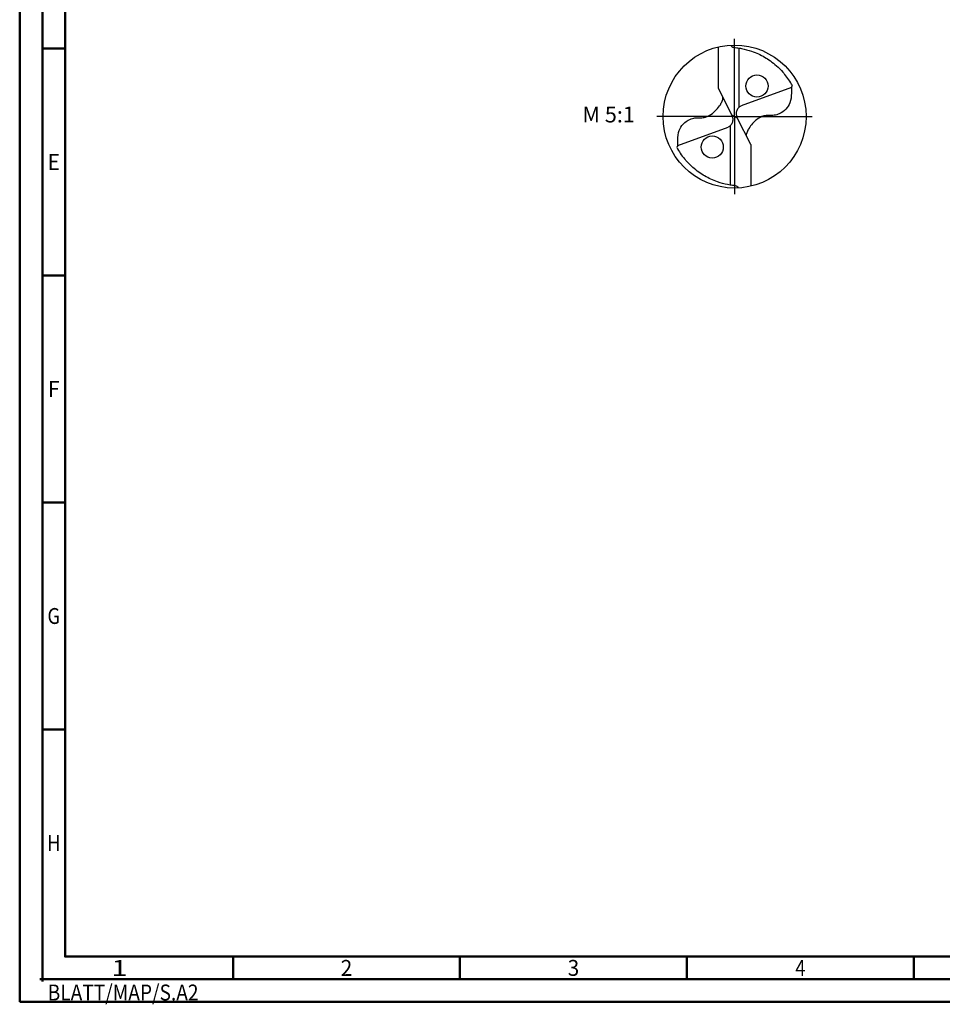
# Model space of a CAD drawing. Units: millimetres. Extents: x -229 to 365, y -196 to 225.
# Drawn here: x -229 to -26, y -196 to 21 of the extents above; entities that cross this region are included whole.
import ezdxf
from ezdxf.enums import TextEntityAlignment as Align

# ---------------------------------------------------------------- set-up
doc = ezdxf.new("R2010")
doc.units = ezdxf.units.MM
doc.linetypes.add('GEN7', pattern=[15, 10, -2.5, 0, -2.5])
doc.layers.get('0').update_dxf_attribs({"linetype": 'CONTINUOUS'})
for name, color, linetype in [('AM_0', 7, 'CONTINUOUS'), ('AM_5', 3, 'CONTINUOUS'), ('AM_6', 2, 'CONTINUOUS'), ('AM_7', 4, 'GEN7')]:
    doc.layers.add(name, color=color, linetype=linetype)
doc.layers.add('AM_BOR', color=7, linetype='CONTINUOUS', lineweight=50)
doc.styles.get("Standard").update_dxf_attribs({"font": 'ISOCP.SHX'})

# ---------------------------------------------------------------- blocks, each defined once
blk = doc.blocks.new('ECU_DRILL_UNI_MIK')
at = {"layer": 'AM_0'}
for p, q in [((-0.1136, 0.1956), (-0.1136, 0.4869)), ((0.0314, 0.0648), (0.0314, 0.4789)), ((-0.1136, 0.1956), (-0.0188, 0.0084)), ((0.397, 0.2023), (0.0454, 0.0741)), ((0.0199, -0.0106), (-0.0199, 0.0106)), ((-0.0314, -0.0648), (-0.0314, -0.4789)), ((0.1136, -0.1956), (0.0188, -0.0084)), ((-0.397, -0.2023), (-0.0454, -0.0741)), ((0.1136, -0.1956), (0.1136, -0.4869))]:
    blk.add_line(p, q, dxfattribs=at)
for centre, radius in [((0, 0), 0.5), ((0.1565, 0.2131), 0.0775), ((-0.1565, -0.2131), 0.0775)]:
    blk.add_circle(centre, radius, dxfattribs=at)
for centre, radius, start, end in [((0, 0), 0.4584, 28.12546, 40.06803), ((-0.0848, 0.4627), 0.5477, 331.60289, 333.23491), ((0.0848, -0.4627), 0.5477, 151.60289, 153.23491), ((0, 0), 0.4584, 208.12546, 220.06803)]:
    blk.add_arc(centre, radius, start, end, dxfattribs=at)
for points, knots in [([(-0.0272, 0.4993), (-0.0248, 0.4955), (-0.0199, 0.4879), (-0.0039, 0.4826), (0.0192, 0.4815), (0.0615, 0.4732), (0.1128, 0.461), (0.1807, 0.4327), (0.2396, 0.3991), (0.2955, 0.3539), (0.3287, 0.3217), (0.3466, 0.3002), (0.3508, 0.2951)], [0, 0, 0, 0, 0.903425, 1.803152, 3.290033, 5.694158, 10.639701, 14.139508, 20.796333, 24.507349, 28.918582, 30.278084, 30.278084, 30.278084, 30.278084]), ([(0.397, 0.2023), (0.3974, 0.1892), (0.3984, 0.1538), (0.393, 0.1), (0.361, 0.0482), (0.3194, 0.0211), (0.2764, 0.0056), (0.2394, 0.0096), (0.196, 0.0051), (0.1572, -0.0168), (0.1251, -0.0497), (0.1009, -0.078), (0.0891, -0.1034), (0.082, -0.12), (0.0817, -0.1284), (0.0815, -0.1326)], [0, 0, 0, 0, 0.0391125, 0.1067047, 0.1583841, 0.2158925, 0.252647, 0.2928643, 0.3259505, 0.38222, 0.4213221, 0.4644085, 0.4925383, 0.5053279, 0.5177743, 0.5177743, 0.5177743, 0.5177743]), ([(-0.397, -0.2023), (-0.3974, -0.1892), (-0.3984, -0.1538), (-0.393, -0.1), (-0.361, -0.0482), (-0.3194, -0.0211), (-0.2764, -0.0056), (-0.2394, -0.0096), (-0.196, -0.0051), (-0.1572, 0.0168), (-0.1251, 0.0497), (-0.1009, 0.078), (-0.0891, 0.1034), (-0.082, 0.12), (-0.0817, 0.1284), (-0.0815, 0.1326)], [0, 0, 0, 0, 0.0391125, 0.1067047, 0.1583841, 0.2158925, 0.252647, 0.2928643, 0.3259505, 0.38222, 0.4213221, 0.4644085, 0.4925383, 0.5053279, 0.5177743, 0.5177743, 0.5177743, 0.5177743]), ([(0.0188, -0.0084), (0.0158, 0.0008), (0.0102, 0.0183), (0.0158, 0.0453), (0.0271, 0.061), (0.0374, 0.0703), (0.0425, 0.0727), (0.0454, 0.0741)], [0, 0, 0, 0, 0.02878106, 0.0543493, 0.07902095, 0.08590801, 0.09564168, 0.09564168, 0.09564168, 0.09564168]), ([(-0.0188, 0.0084), (-0.0158, -0.0008), (-0.0102, -0.0183), (-0.0158, -0.0453), (-0.0271, -0.061), (-0.0374, -0.0703), (-0.0425, -0.0727), (-0.0454, -0.0741)], [0, 0, 0, 0, 0.02878106, 0.0543493, 0.07902095, 0.08590801, 0.09564168, 0.09564168, 0.09564168, 0.09564168]), ([(0.0272, -0.4993), (0.0248, -0.4955), (0.0199, -0.4879), (0.0039, -0.4826), (-0.0192, -0.4815), (-0.0615, -0.4732), (-0.1128, -0.461), (-0.1807, -0.4327), (-0.2396, -0.3991), (-0.2955, -0.3539), (-0.3287, -0.3217), (-0.3466, -0.3002), (-0.3508, -0.2951)], [0, 0, 0, 0, 0.903425, 1.803152, 3.290033, 5.694158, 10.639701, 14.139508, 20.796333, 24.507349, 28.918582, 30.278084, 30.278084, 30.278084, 30.278084])]:
    blk.add_open_spline(points, degree=3, knots=knots, dxfattribs=at)
at = {"layer": 'AM_5'}
blk.add_line((0.0272, -0.4993), (0.0224, -0.4925), dxfattribs=at)
at = {"layer": 'AM_7'}
for q in [(0, 0.5437), (-0.5437, 0), (0.5437, 0), (0, -0.5437)]:
    blk.add_line((0, 0), q, dxfattribs=at)
blk = doc.blocks.new('*U11')
at = {"color": 0, "linetype": 'ByBlock'}
for p, q in [((-0.53, 0), (0.53, 0)), ((0, -0.53), (0, 0.53))]:
    blk.add_line(p, q, dxfattribs=at)
at = {"color": 0, "linetype": 'ByBlock', "width": 0.883178}
blk.add_text('BLATT/MAP/S.A2', height=3.5, dxfattribs=at).set_placement((1.17, -1.17), align=Align.TOP_LEFT)
blk = doc.blocks.new('A2')
at = {"layer": 'AM_BOR', "color": 1}
for p, q in [((10, 210), (5, 210)), ((10, 160), (5, 160)), ((10, 110), (5, 110)), ((10, 60), (5, 60)), ((47, 10), (47, 5)), ((97, 10), (97, 5)), ((147, 10), (147, 5)), ((197, 10), (197, 5))]:
    blk.add_line(p, q, dxfattribs=at)
for points in [[(0, 0), (594, 0), (594, 420), (0, 420)], [(10, 410), (10, 10), (584, 10), (584, 410)]]:
    blk.add_lwpolyline(points, close=True, dxfattribs=at)
at = {"layer": 'AM_BOR', "color": 7}
blk.add_lwpolyline([(5, 5), (589, 5), (589, 415), (5, 415)], close=True, dxfattribs=at)
at = {"layer": 'AM_BOR', "color": 1}
blk.add_blockref('*U11', (5, 5), dxfattribs=at)
at = {"layer": 'AM_BOR', "color": 2}
for s, width, p in [('E', 0.964286, (7.5, 185)), ('F', 0.964286, (7.5, 135)), ('G', 0.84375, (7.5, 85)), ('H', 0.84375, (7.5, 35)), ('1', 1.35, (22, 7.5)), ('2', 0.964286, (72, 7.5)), ('3', 0.964286, (122, 7.5)), ('4', 0.84375, (172, 7.5))]:
    blk.add_text(s, height=3.5, dxfattribs=dict(at, width=width)).set_placement(p, align=Align.MIDDLE_CENTER)
blk = doc.blocks.new('MAPAL_FRAME-Model')
blk.add_blockref('A2', (0, 0))

msp = doc.modelspace()

# ---------------------------------------------------------------- block references
at = {"layer": 'AM_0'}
msp.add_blockref('MAPAL_FRAME-Model', (-229, -195), dxfattribs=at)
at = {"layer": 'AM_0', "xscale": 31.5, "yscale": 31.5, "zscale": 31.5}
msp.add_blockref('ECU_DRILL_UNI_MIK', (-71.5, 0), dxfattribs=at)

# ---------------------------------------------------------------- texts
at = {"layer": 'AM_6', "insert": (-99.25, 0), "char_height": 3.5, "width": 100, "attachment_point": 5}
msp.add_mtext('M 5:1', dxfattribs=at)

doc.saveas('drawing.dxf')
